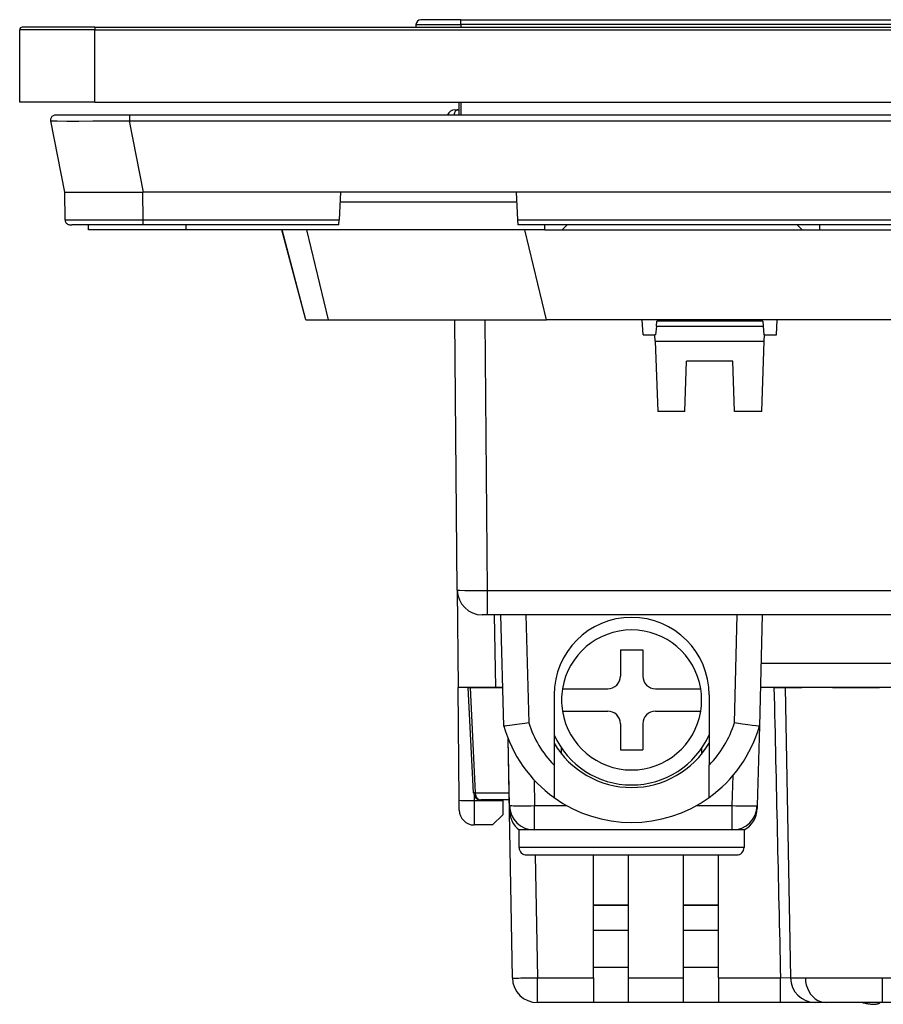
# Model space of a CAD drawing. Extents: x 0 to 420, y 0 to 297.
# Drawn here: x 81 to 107, y 180 to 210 of the extents above; entities that cross this region are included whole.
import ezdxf

# ---------------------------------------------------------------- set-up
doc = ezdxf.new("R2010")
doc.units = 0
doc.layers.get('0').update_dxf_attribs({"linetype": 'CONTINUOUS'})

msp = doc.modelspace()

# ---------------------------------------------------------------- linework, layer by layer
at = {"color": 7}
for p, q in [((82.893936, 209.400101), (80.718933, 209.400101)), ((82.893936, 209.400101), (189.393921, 209.400101)), ((82.893936, 209.400101), (82.893936, 209.325104)), ((92.530586, 209.475952), (92.530159, 209.400101)), ((92.530586, 209.475952), (93.881432, 209.475952)), ((93.881432, 209.625107), (92.680588, 209.625107)), ((93.881432, 209.475952), (93.881432, 209.625107)), ((93.881432, 209.625107), (118.406433, 209.625107)), ((118.406433, 209.475952), (93.881432, 209.475952)), ((93.881432, 209.475952), (93.881432, 209.400101)), ((80.643936, 207.150101), (80.643936, 209.325104)), ((82.893936, 209.325104), (80.643936, 209.325104)), ((82.893936, 209.325104), (189.393921, 209.325104)), ((82.893936, 207.150101), (82.893936, 209.325104)), ((82.893936, 207.150101), (80.643936, 207.150101)), ((82.893936, 207.150101), (189.393921, 207.150101)), ((93.819641, 207.150101), (93.81694, 206.781921)), ((93.881432, 207.150101), (93.881432, 206.775101)), ((81.779808, 206.775101), (83.928856, 206.775101)), ((83.928856, 206.775101), (83.939484, 206.775101)), ((83.939484, 206.775101), (188.348389, 206.775101)), ((83.939484, 206.775009), (83.939484, 206.596603)), ((93.694069, 206.925095), (93.785049, 206.925095)), ((93.785049, 206.925095), (93.820343, 206.925095)), ((81.998665, 204.450104), (81.583214, 206.596603)), ((83.939484, 206.596603), (188.348389, 206.596603)), ((84.354935, 204.450104), (83.939484, 206.596603)), ((82.005875, 203.623795), (81.998657, 204.450394)), ((84.345787, 203.623795), (84.33857, 204.450394)), ((84.354935, 204.450104), (84.33857, 204.450104)), ((90.269348, 204.450104), (84.354935, 204.450104)), ((90.269348, 204.450104), (90.226044, 203.623795)), ((95.535072, 204.450104), (90.269348, 204.450104)), ((95.535072, 204.450104), (95.578377, 203.623795)), ((176.762039, 204.450104), (95.535072, 204.450104)), ((95.550789, 204.150101), (90.253624, 204.150101)), ((82.005875, 203.623795), (84.345787, 203.623795)), ((84.345787, 203.475098), (82.205284, 203.475098)), ((82.706436, 203.325104), (82.706436, 203.475098)), ((84.345787, 203.623795), (90.226044, 203.623795)), ((84.345787, 203.475403), (84.345787, 203.623795)), ((90.218246, 203.475098), (84.345787, 203.475098)), ((85.631439, 203.475098), (85.631439, 203.325104)), ((90.218269, 203.475403), (90.226044, 203.623795)), ((95.578377, 203.623795), (176.709488, 203.623795)), ((95.578377, 203.623795), (95.586166, 203.475174)), ((176.701691, 203.475098), (95.586166, 203.475098)), ((96.393936, 203.325104), (96.393936, 203.475098)), ((97.068939, 203.475098), (96.918938, 203.325104)), ((104.118935, 203.325104), (103.968933, 203.475098)), ((104.643936, 203.325104), (104.643936, 203.475098)), ((85.631439, 203.325104), (82.706436, 203.325104)), ((84.394249, 203.325104), (84.393356, 203.325119)), ((96.393936, 203.325104), (85.631439, 203.325104)), ((88.517212, 203.325104), (87.707794, 203.325104)), ((89.228188, 200.625107), (88.512733, 203.325104)), ((89.232666, 200.625107), (88.517212, 203.325104)), ((89.24736, 203.325104), (89.894577, 200.625107)), ((96.446335, 200.625107), (95.799126, 203.325104)), ((96.393936, 203.325104), (96.918938, 203.325104)), ((96.918938, 203.325104), (104.118935, 203.325104)), ((104.118935, 203.325104), (104.643936, 203.325104)), ((104.643936, 203.325104), (167.643921, 203.325104)), ((89.228371, 200.625107), (89.232666, 200.625107)), ((89.232666, 200.625107), (89.894577, 200.625107)), ((89.894577, 200.625107), (96.446335, 200.625107)), ((93.771881, 192.518555), (93.701134, 200.625107)), ((94.601006, 200.625107), (94.671829, 192.509399)), ((175.841522, 200.625107), (96.446335, 200.625107)), ((99.344521, 200.175095), (99.320938, 200.625107)), ((99.741974, 200.437607), (99.755096, 200.587601)), ((102.93277, 200.587601), (99.755096, 200.587601)), ((102.93277, 200.587601), (102.945892, 200.437607)), ((103.343353, 200.175095), (103.366928, 200.625107)), ((99.741974, 200.437607), (99.719009, 200.175095)), ((99.741974, 200.437607), (102.945892, 200.437607)), ((102.945892, 200.437607), (102.968857, 200.175095)), ((99.344521, 200.175095), (99.701607, 200.175095)), ((99.719009, 200.175095), (99.701607, 200.175095)), ((99.708153, 199.987595), (99.701607, 200.175095)), ((99.708153, 199.987595), (102.979713, 199.987595)), ((99.708153, 199.987595), (99.781967, 197.87381)), ((102.905899, 197.87381), (102.979713, 199.987595)), ((102.986267, 200.175095), (102.968857, 200.175095)), ((102.979713, 199.987595), (102.986267, 200.175095)), ((102.986267, 200.175095), (103.343353, 200.175095)), ((100.597145, 197.87381), (100.650009, 199.387604)), ((102.037865, 199.387604), (100.650009, 199.387604)), ((102.090729, 197.87381), (102.037865, 199.387604)), ((100.597145, 197.87381), (99.781967, 197.87381)), ((102.905899, 197.87381), (102.090729, 197.87381)), ((93.771935, 192.512222), (93.797348, 189.600098)), ((94.671829, 192.509399), (112.24353, 192.509399)), ((94.671829, 192.509399), (94.671829, 191.775101)), ((94.671829, 191.775101), (94.521988, 191.775101)), ((117.119827, 191.775101), (94.671829, 191.775101)), ((94.923477, 189.600098), (94.885513, 191.775101)), ((95.167717, 188.442551), (95.080452, 191.775101)), ((95.8302, 191.775101), (95.914848, 188.542389)), ((102.085526, 188.542389), (102.170174, 191.775101)), ((102.919914, 191.775101), (102.832649, 188.442551)), ((98.662682, 190.725098), (98.662682, 189.937607)), ((98.662682, 190.725098), (99.337685, 190.725098)), ((99.337685, 190.725098), (99.337685, 189.937607)), ((102.881912, 190.323929), (116.860291, 190.323929)), ((94.923477, 189.600098), (93.797348, 189.600098)), ((93.826881, 186.215942), (93.797348, 189.600098)), ((94.255943, 186.439133), (94.101593, 189.600098)), ((94.101822, 189.600098), (94.154274, 189.600098)), ((94.154274, 189.600098), (95.13739, 189.600098)), ((94.154274, 189.600098), (94.30838, 186.444214)), ((95.137344, 189.600098), (94.923477, 189.600098)), ((103.272072, 189.600098), (102.862946, 189.600098)), ((116.875687, 189.600098), (102.862961, 189.600098)), ((103.272072, 189.600098), (103.650497, 189.600098)), ((103.6101, 189.600113), (103.762146, 180.887024)), ((103.616585, 189.600098), (104.103661, 189.600098)), ((105.022476, 189.600098), (106.435204, 189.600098)), ((96.675186, 189.375107), (96.675186, 187.266022)), ((96.927483, 189.562607), (98.287689, 189.562607)), ((99.712685, 189.562607), (101.072891, 189.562607)), ((101.325188, 189.375107), (101.325188, 187.266022)), ((96.927483, 188.887604), (98.287689, 188.887604)), ((99.712685, 188.887604), (101.072891, 188.887604)), ((98.662682, 188.512604), (98.662682, 187.725098)), ((99.337685, 188.512604), (99.337685, 187.725098)), ((102.832649, 188.442551), (102.770142, 186.055466)), ((95.422501, 180.887009), (95.297241, 188.063126)), ((95.336098, 186.062012), (95.301369, 188.051849)), ((96.900185, 187.603043), (96.900185, 187.778549)), ((98.662682, 187.725098), (99.337685, 187.725098)), ((101.100182, 187.778564), (101.100182, 187.603058)), ((96.675186, 187.266022), (96.675186, 186.298599)), ((101.325188, 186.298599), (101.325188, 187.266022)), ((102.020401, 186.055466), (102.044167, 186.963135)), ((96.072433, 186.831573), (96.085983, 186.055466)), ((94.275597, 186.357544), (94.276863, 186.212006)), ((94.30838, 186.444214), (95.3255, 186.444214)), ((93.829453, 185.921326), (93.826881, 186.215942)), ((94.276863, 186.212006), (95.14019, 186.212006)), ((94.276863, 186.212006), (94.279434, 185.475464)), ((95.329323, 186.225098), (94.480675, 186.225098)), ((95.14019, 186.212006), (95.132568, 185.775055)), ((95.140419, 186.225098), (95.14019, 186.212006)), ((95.337776, 185.965805), (95.336113, 186.061249)), ((96.085983, 185.325104), (96.085983, 186.055466)), ((96.085983, 186.055466), (97.057869, 186.055466)), ((100.942505, 186.055466), (102.020401, 186.055466)), ((102.020401, 185.325104), (102.020401, 186.055466)), ((102.770142, 186.055466), (102.767784, 185.965378)), ((95.132568, 185.775055), (94.827332, 185.475098)), ((95.338707, 185.912674), (95.337746, 185.967789)), ((95.33886, 185.904053), (95.338707, 185.912674)), ((94.827332, 185.475098), (94.279434, 185.475098)), ((95.625183, 184.80011), (95.625183, 185.325104)), ((96.085983, 185.325104), (95.62529, 185.325104)), ((102.020401, 185.325104), (96.085983, 185.325104)), ((102.375183, 185.325104), (102.020401, 185.325104)), ((102.375183, 185.325104), (102.375183, 184.80011)), ((102.375183, 184.80011), (95.625183, 184.80011)), ((95.850182, 184.575104), (102.150185, 184.575104)), ((96.108124, 184.575104), (96.172386, 180.893555)), ((97.856438, 180.893555), (97.856438, 184.575104)), ((98.906433, 180.893555), (98.906433, 184.575104)), ((100.556435, 180.893555), (100.556435, 184.575104)), ((101.606438, 180.893555), (101.606438, 184.575104)), ((98.906433, 183.075104), (97.85643, 183.075104)), ((97.85643, 183.075104), (98.906433, 183.075104)), ((101.60643, 183.075104), (100.556435, 183.075104)), ((100.556435, 183.075104), (101.60643, 183.075104)), ((97.85643, 182.325104), (98.906433, 182.325104)), ((97.85643, 182.325104), (98.906433, 182.325104)), ((100.556435, 182.325104), (101.60643, 182.325104)), ((100.556435, 182.325104), (101.60643, 182.325104)), ((98.906433, 181.200104), (97.856438, 181.200104)), ((101.606438, 181.200104), (100.556435, 181.200104)), ((96.172386, 180.893555), (97.856438, 180.893555)), ((96.172386, 180.150101), (96.172386, 180.893555)), ((97.856438, 180.893555), (97.856438, 180.150101)), ((98.906433, 180.150482), (98.906433, 180.893555)), ((98.906433, 180.893555), (100.556435, 180.893555)), ((100.556435, 180.150482), (100.556435, 180.893555)), ((101.606438, 180.893555), (101.606438, 180.150101)), ((101.606438, 180.893555), (103.467102, 180.893555)), ((103.766861, 180.885559), (103.467102, 180.893555)), ((103.467102, 180.150482), (103.467102, 180.893555)), ((103.762146, 180.887024), (104.211777, 180.887024)), ((104.211777, 180.887024), (106.518936, 180.887024)), ((106.514381, 180.887009), (106.515762, 180.150269)), ((106.518936, 180.887024), (109.275719, 180.887039)), ((97.856438, 180.150101), (96.172386, 180.150101)), ((98.906433, 180.150101), (97.856438, 180.150101)), ((100.556435, 180.150101), (98.906433, 180.150101)), ((101.606438, 180.150101), (100.556435, 180.150101)), ((103.467102, 180.150101), (101.606438, 180.150101)), ((104.51178, 180.150101), (103.467102, 180.150101)), ((104.811043, 180.150101), (104.511177, 180.150101)), ((104.840492, 180.150101), (104.811043, 180.150101)), ((106.110291, 180.150101), (104.840492, 180.150101)), ((106.515785, 180.150101), (106.110291, 180.150101)), ((106.450653, 180.150101), (106.450249, 180.139862)), ((106.450653, 180.150101), (106.450249, 180.139862)), ((106.918053, 180.150101), (106.515785, 180.150101))]:
    msp.add_line(p, q, dxfattribs=at)
for points in [[(81.583214, 206.596558), (81.580841, 206.614685), (81.580734, 206.633911), (81.583252, 206.653809), (81.588623, 206.673843), (81.596947, 206.693436), (81.608162, 206.711929), (81.621986, 206.728683), (81.638, 206.743195), (81.655647, 206.755096), (81.674301, 206.764191), (81.693352, 206.770432), (81.712227, 206.773987), (81.737564, 206.775101), (81.779846, 206.775101)], [(93.785049, 206.925095), (93.769272, 206.923019), (93.753769, 206.916733), (93.738861, 206.906418), (93.724823, 206.892227), (93.711899, 206.874435), (93.700363, 206.853409), (93.690384, 206.829514), (93.682205, 206.803177), (93.675919, 206.774948)], [(81.583214, 206.596603), (81.583244, 206.596512), (81.583382, 206.596329), (81.583633, 206.596146), (81.584442, 206.595795), (81.59333, 206.594269), (81.610733, 206.59285), (81.670464, 206.590378), (81.769112, 206.588272), (82.061462, 206.585846), (82.418358, 206.585632), (82.837776, 206.587204), (83.375595, 206.590988), (83.939484, 206.596603)], [(81.998657, 204.450394), (81.999268, 204.452164), (82.000648, 204.453354), (82.004211, 204.454834), (82.016632, 204.456726), (82.048157, 204.457504), (82.077454, 204.457092), (82.15506, 204.455109), (82.373871, 204.450714), (82.514526, 204.449249), (82.772751, 204.448746), (83.058151, 204.450546), (83.372528, 204.453918), (83.686676, 204.456711), (83.852219, 204.457306), (84.098747, 204.456009), (84.219444, 204.453888), (84.33857, 204.450394)], [(82.005875, 203.623795), (82.007332, 203.604172), (82.011597, 203.58403), (82.01889, 203.563965), (82.029274, 203.544647), (82.042595, 203.526764), (82.058525, 203.510971), (82.076515, 203.497803), (82.095924, 203.487595), (82.116058, 203.480484), (82.13623, 203.476395), (82.163025, 203.475098), (82.205338, 203.475098)], [(93.771881, 192.518555), (93.771919, 192.518417), (93.771988, 192.518311), (93.772224, 192.518127), (93.772827, 192.517853), (93.774948, 192.517288), (93.799133, 192.514923), (93.846046, 192.512848), (93.997505, 192.509796), (94.30883, 192.508087), (94.671829, 192.509399)], [(95.914848, 188.542389), (95.798973, 188.523392), (95.555511, 188.486069), (95.343781, 188.457184), (95.261635, 188.447556), (95.202484, 188.442062), (95.179047, 188.440979), (95.169197, 188.441635), (95.168335, 188.441925), (95.167839, 188.442291), (95.16774, 188.44249)], [(102.832634, 188.44249), (102.832382, 188.442139), (102.832047, 188.44194), (102.831001, 188.441589), (102.819939, 188.440979), (102.798904, 188.441986), (102.730316, 188.448471), (102.619667, 188.461884), (102.484268, 188.480377), (102.331512, 188.502991), (102.085526, 188.542389)], [(94.308365, 186.444199), (94.297714, 186.443466), (94.288162, 186.442734), (94.279739, 186.442062), (94.272552, 186.441422), (94.266617, 186.440842), (94.261948, 186.440323), (94.258621, 186.439865), (94.256607, 186.439468), (94.255936, 186.439133)], [(94.308365, 186.444199), (94.310699, 186.412796), (94.316376, 186.382126), (94.325272, 186.352768), (94.33725, 186.325302), (94.352036, 186.300339), (94.36937, 186.278305), (94.38887, 186.259689), (94.410202, 186.244797), (94.432907, 186.233932), (94.456558, 186.227341), (94.480667, 186.225082)], [(93.826881, 186.215942), (93.826958, 186.21579), (93.827103, 186.215698), (93.827606, 186.2155), (93.833572, 186.214645), (93.88903, 186.212494), (93.999786, 186.211273), (94.276863, 186.212006)], [(95.336105, 186.061996), (95.343765, 186.059372), (95.366562, 186.057022), (95.403976, 186.055038), (95.455246, 186.053482), (95.519379, 186.052353), (95.595032, 186.051682), (95.680679, 186.051498), (95.774551, 186.051804), (95.874771, 186.052597), (95.979294, 186.053818), (96.085983, 186.055466)], [(102.020401, 186.055466), (102.12706, 186.052902), (102.231537, 186.050735), (102.331726, 186.049118), (102.425583, 186.047989), (102.5112, 186.047409), (102.586838, 186.047409), (102.650955, 186.047989), (102.702225, 186.049118), (102.739655, 186.050735), (102.762436, 186.052902), (102.770142, 186.055466)], [(95.422501, 180.887009), (95.430145, 180.886215), (95.452896, 180.885696), (95.490311, 180.885483), (95.54158, 180.885544), (95.605698, 180.88591), (95.681351, 180.886581), (95.767014, 180.887497), (95.860901, 180.888718), (95.961136, 180.890121), (96.065674, 180.891769), (96.172379, 180.893539)], [(104.211731, 180.887009), (104.219528, 180.781601), (104.2397, 180.678574), (104.271805, 180.57991), (104.315247, 180.487656), (104.369141, 180.40358), (104.432419, 180.329391), (104.503799, 180.266586), (104.581894, 180.216415), (104.665146, 180.179794), (104.751877, 180.157578), (104.840363, 180.150101)], [(105.928238, 180.150101), (105.932816, 180.148911), (105.937378, 180.147751), (105.941956, 180.146591), (105.946533, 180.145462), (105.951111, 180.144333), (105.955688, 180.143173), (105.960281, 180.142075), (105.964859, 180.140976), (105.969437, 180.139877)], [(105.928238, 180.150101), (105.932816, 180.148911), (105.937378, 180.147751), (105.941956, 180.146591), (105.946533, 180.145462), (105.951111, 180.144333), (105.955688, 180.143173), (105.960281, 180.142075), (105.964859, 180.140976), (105.969437, 180.139877)], [(105.969437, 180.139877), (106.004272, 180.132553), (106.039261, 180.1259), (106.074387, 180.119858), (106.109665, 180.114487), (106.14505, 180.109787), (106.180557, 180.105728), (106.216171, 180.102341), (106.251892, 180.099594), (106.287704, 180.097488)], [(106.287704, 180.097488), (106.305466, 180.099594), (106.323318, 180.102341), (106.341263, 180.105728), (106.359268, 180.109787), (106.377335, 180.114487), (106.395493, 180.119858), (106.413681, 180.1259), (106.431946, 180.132553), (106.450241, 180.139877)], [(106.287704, 180.097488), (106.305466, 180.099594), (106.323318, 180.102341), (106.341263, 180.105728), (106.359268, 180.109787), (106.377335, 180.114487), (106.395493, 180.119858), (106.413681, 180.1259), (106.431946, 180.132553), (106.450241, 180.139877)], [(106.445099, 180.150101), (106.445663, 180.148911), (106.446243, 180.147751), (106.446823, 180.146591), (106.447388, 180.145462), (106.447952, 180.144333), (106.448532, 180.143173), (106.449112, 180.142075), (106.449677, 180.140976), (106.450241, 180.139877)]]:
    msp.add_lwpolyline(points, dxfattribs=at)
for centre, radius, start, end in [((80.718933, 209.325104), 0.075, 90.000003, 180.000005), ((92.680588, 209.475098), 0.15, 90.000003, 179.674465), ((93.693932, 206.700104), 0.225, 90.000003, 160.569251), ((94.521851, 192.525101), 0.75, 180.500006, 269.999997), ((99.000183, 189.375107), 2.325, 360, 179.999995), ((99.000183, 189.225098), 2.1, 9.248359, 170.751642), ((98.287689, 189.937607), 0.375, 269.999997, 0), ((99.712685, 189.937607), 0.375, 179.999995, 269.999997), ((11786.983398, 446.947998), 11686.545665, 181.261804, 181.304506), ((99.000183, 189.225098), 2.1, 170.751642, 189.248358), ((99.000183, 189.225098), 2.1, 350.75164, 9.24836), ((99.000183, 189.225098), 2.1, 189.248358, 350.751641), ((98.287689, 188.512604), 0.375, 0, 90.000003), ((99.712685, 188.512604), 0.375, 90.000003, 179.999995), ((99.000183, 189.535309), 3.985213, 195.915483, 234.309493), ((99.000198, 189.515686), 3.235232, 197.508324, 224.056423), ((99.000183, 189.535309), 3.985213, 305.690512, 344.08452), ((99.000168, 189.515686), 3.235232, 315.943579, 342.491681), ((99.000183, 189.225098), 2.55, 204.249584, 335.750323), ((99.000183, 189.30011), 2.7, 210.558439, 329.441566), ((94.480675, 186.450104), 0.225, 182.795523, 269.999997), ((96.085983, 186.075104), 0.75, 181.000003, 269.999997), ((99.000183, 189.535309), 3.985213, 234.309493, 305.690512), ((102.020401, 186.075104), 0.75, 269.999997, 358.5), ((94.279434, 185.92511), 0.45, 180.499978, 269.999997), ((96.098274, 185.921463), 0.759738, 181.157261, 231.704964), ((102.016586, 185.98584), 0.751462, 298.487228, 358.440803), ((95.850182, 184.80011), 0.225, 180.000005, 269.999997), ((102.150185, 184.80011), 0.225, 269.999997, 360), ((96.172386, 180.900101), 0.75, 181.000003, 269.999997), ((104.516243, 180.899475), 0.749444, 180.950921, 269.613265)]:
    msp.add_arc(centre, radius, start, end, dxfattribs=at)

doc.saveas('drawing.dxf')
